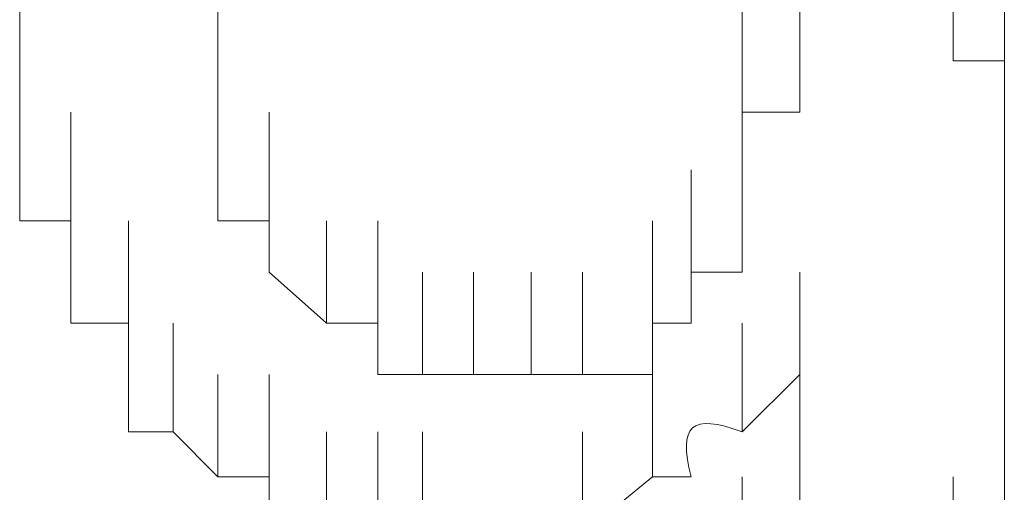
# Model space of a CAD drawing. Units: inches. Extents: x -1562 to 1507, y -1256 to 566.
# Drawn here: x -1037 to -1035, y -557 to -556 of the extents above; entities that cross this region are included whole.
import ezdxf

# ---------------------------------------------------------------- set-up
doc = ezdxf.new("R2010")
doc.units = ezdxf.units.IN
doc.header["$MEASUREMENT"] = 0
doc.layers.add('图层 1', color=7, linetype='Continuous')

msp = doc.modelspace()

# ---------------------------------------------------------------- linework, layer by layer
at = {"layer": '图层 1', "lineweight": 0}
for points in [[(-1037.2105, -555.7567), (-1037.2105, -555.5527)], [(-1037.2105, -555.7567), (-1037.2105, -555.5527)], [(-1037.2105, -555.7567), (-1037.2105, -555.5527)], [(-1037.2105, -555.7567), (-1037.2105, -555.5527)], [(-1037.2105, -555.7567), (-1037.2105, -555.5527)], [(-1037.2105, -555.7567), (-1037.2105, -555.5527)], [(-1037.2105, -555.7567), (-1037.2105, -555.5527)], [(-1037.2105, -555.7567), (-1037.2105, -555.5527)], [(-1036.8386, -555.7567), (-1036.8386, -555.5527)], [(-1036.8386, -555.7567), (-1036.8386, -555.5527)], [(-1036.8386, -555.7567), (-1036.8386, -555.5527)], [(-1036.8386, -555.7567), (-1036.8386, -555.5527)], [(-1036.8386, -555.7567), (-1036.8386, -555.5527)], [(-1035.7469, -555.7567), (-1035.7469, -555.5527)], [(-1035.7469, -555.7567), (-1035.7469, -555.5527)], [(-1035.7469, -555.7567), (-1035.7469, -555.5527)], [(-1035.7469, -555.7567), (-1035.7469, -555.5527)], [(-1035.7469, -555.7567), (-1035.7469, -555.5527)], [(-1035.7469, -555.7567), (-1035.7469, -555.5527)], [(-1035.7469, -555.7567), (-1035.7469, -555.5527)], [(-1035.7469, -555.7567), (-1035.7469, -555.5527)], [(-1035.7469, -555.7567), (-1035.7469, -555.5527)], [(-1035.7469, -555.7567), (-1035.7469, -555.5527)], [(-1035.7469, -555.7567), (-1035.7469, -555.5527)], [(-1035.7469, -555.7567), (-1035.7469, -555.5527)], [(-1035.7469, -555.7567), (-1035.7469, -555.5527)], [(-1037.2105, -555.8526), (-1037.2105, -555.6607)], [(-1037.2105, -555.8526), (-1037.2105, -555.6607)], [(-1037.2105, -555.8526), (-1037.2105, -555.6607)], [(-1037.2105, -555.8526), (-1037.2105, -555.6607)], [(-1037.2105, -555.8526), (-1037.2105, -555.6607)], [(-1037.2105, -555.8526), (-1037.2105, -555.6607)], [(-1037.2105, -555.8526), (-1037.2105, -555.6607)], [(-1037.2105, -555.8526), (-1037.2105, -555.6607)], [(-1037.2105, -555.8526), (-1037.2105, -555.6607)], [(-1037.2105, -555.7567), (-1037.2105, -555.6607)], [(-1036.8386, -555.6607), (-1036.8386, -555.7567)], [(-1035.8548, -555.8526), (-1035.8548, -555.6607)], [(-1035.8548, -555.8526), (-1035.8548, -555.6607)], [(-1035.8548, -555.8526), (-1035.8548, -555.6607)], [(-1035.7469, -555.7567), (-1035.7469, -555.6607)], [(-1035.7469, -555.8526), (-1035.7469, -555.6607)], [(-1035.7469, -555.8526), (-1035.7469, -555.6607)], [(-1035.7469, -555.8526), (-1035.7469, -555.6607)], [(-1035.7469, -555.8526), (-1035.7469, -555.6607)], [(-1035.7469, -555.8526), (-1035.7469, -555.6607)], [(-1035.7469, -555.8526), (-1035.7469, -555.6607)], [(-1035.7469, -555.8526), (-1035.7469, -555.6607)], [(-1035.7469, -555.8526), (-1035.7469, -555.6607)], [(-1035.7469, -555.8526), (-1035.7469, -555.6607)], [(-1035.4589, -555.7567), (-1035.4589, -555.6607)], [(-1035.3629, -555.8526), (-1035.3629, -555.6607)], [(-1037.2105, -555.9606), (-1037.2105, -555.7567)], [(-1037.2105, -555.9606), (-1037.2105, -555.7567)], [(-1037.2105, -555.9606), (-1037.2105, -555.7567)], [(-1037.2105, -555.9606), (-1037.2105, -555.7567)], [(-1037.2105, -555.9606), (-1037.2105, -555.7567)], [(-1037.2105, -555.9606), (-1037.2105, -555.7567)], [(-1037.2105, -555.9606), (-1037.2105, -555.7567)], [(-1037.2105, -555.9606), (-1037.2105, -555.7567)], [(-1037.2105, -555.9606), (-1037.2105, -555.7567)], [(-1037.2105, -555.9606), (-1037.2105, -555.7567)], [(-1037.2105, -555.8526), (-1037.2105, -555.7567)], [(-1036.8386, -555.7567), (-1036.8386, -555.8526)], [(-1036.8386, -555.9606), (-1036.8386, -555.7567)], [(-1036.8386, -555.9606), (-1036.8386, -555.7567)], [(-1036.8386, -555.9606), (-1036.8386, -555.7567)], [(-1036.8386, -555.9606), (-1036.8386, -555.7567)], [(-1036.8386, -555.9606), (-1036.8386, -555.7567)], [(-1036.8386, -555.9606), (-1036.8386, -555.7567)], [(-1036.8386, -555.9606), (-1036.8386, -555.7567)], [(-1035.8548, -555.9606), (-1035.8548, -555.7567)], [(-1035.8548, -555.9606), (-1035.8548, -555.7567)], [(-1035.8548, -555.9606), (-1035.8548, -555.7567)], [(-1035.8548, -555.9606), (-1035.8548, -555.7567)], [(-1035.8548, -555.9606), (-1035.8548, -555.7567)], [(-1035.8548, -555.9606), (-1035.8548, -555.7567)], [(-1035.8548, -555.9606), (-1035.8548, -555.7567)], [(-1035.8548, -555.9606), (-1035.8548, -555.7567)], [(-1035.8548, -555.9606), (-1035.8548, -555.7567)], [(-1035.8548, -555.9606), (-1035.8548, -555.7567)], [(-1035.8548, -555.9606), (-1035.8548, -555.7567)], [(-1035.8548, -555.9606), (-1035.8548, -555.7567)], [(-1035.8548, -555.9606), (-1035.8548, -555.7567)], [(-1035.8548, -555.9606), (-1035.8548, -555.7567)], [(-1035.8548, -555.9606), (-1035.8548, -555.7567)], [(-1035.7469, -555.8526), (-1035.7469, -555.7567)], [(-1035.3629, -555.7567), (-1035.4589, -555.7567)], [(-1035.3629, -555.8526), (-1035.3629, -555.7567)], [(-1037.2105, -556.0566), (-1037.2105, -555.8526)], [(-1037.2105, -556.0566), (-1037.2105, -555.8526)], [(-1037.2105, -555.9606), (-1037.2105, -555.8526)], [(-1037.1145, -556.0566), (-1037.1145, -555.8526)], [(-1037.1145, -556.0566), (-1037.1145, -555.8526)], [(-1037.1145, -556.0566), (-1037.1145, -555.8526)], [(-1037.1145, -556.0566), (-1037.1145, -555.8526)], [(-1037.1145, -556.0566), (-1037.1145, -555.8526)], [(-1037.1145, -556.0566), (-1037.1145, -555.8526)], [(-1037.1145, -556.0566), (-1037.1145, -555.8526)], [(-1036.8386, -555.8526), (-1036.8386, -555.9606)], [(-1036.8386, -556.0566), (-1036.8386, -555.8526)], [(-1036.8386, -556.0566), (-1036.8386, -555.8526)], [(-1036.7426, -556.0566), (-1036.7426, -555.8526)], [(-1036.7426, -556.0566), (-1036.7426, -555.8526)], [(-1036.7426, -556.0566), (-1036.7426, -555.8526)], [(-1036.7426, -556.0566), (-1036.7426, -555.8526)], [(-1036.7426, -556.0566), (-1036.7426, -555.8526)], [(-1036.7426, -556.0566), (-1036.7426, -555.8526)], [(-1036.7426, -556.0566), (-1036.7426, -555.8526)], [(-1036.7426, -556.0566), (-1036.7426, -555.8526)], [(-1036.7426, -556.0566), (-1036.7426, -555.8526)], [(-1036.7426, -556.0566), (-1036.7426, -555.8526)], [(-1036.7426, -556.0566), (-1036.7426, -555.8526)], [(-1036.7426, -556.0566), (-1036.7426, -555.8526)], [(-1036.7426, -556.0566), (-1036.7426, -555.8526)], [(-1035.8548, -556.0566), (-1035.8548, -555.8526)], [(-1035.8548, -556.0566), (-1035.8548, -555.8526)], [(-1035.8548, -556.0566), (-1035.8548, -555.8526)], [(-1035.8548, -556.0566), (-1035.8548, -555.8526)], [(-1035.8548, -556.0566), (-1035.8548, -555.8526)], [(-1035.8548, -556.0566), (-1035.8548, -555.8526)], [(-1035.8548, -556.0566), (-1035.8548, -555.8526)], [(-1035.8548, -556.0566), (-1035.8548, -555.8526)], [(-1035.8548, -556.0566), (-1035.8548, -555.8526)], [(-1035.8548, -556.0566), (-1035.8548, -555.8526)], [(-1035.8548, -556.0566), (-1035.8548, -555.8526)], [(-1035.8548, -556.0566), (-1035.8548, -555.8526)], [(-1035.8548, -556.0566), (-1035.8548, -555.8526)], [(-1035.8548, -556.0566), (-1035.8548, -555.8526)], [(-1035.8548, -556.0566), (-1035.8548, -555.8526)], [(-1035.8548, -556.0566), (-1035.8548, -555.8526)], [(-1035.8548, -555.9606), (-1035.8548, -555.8526)], [(-1035.8548, -555.8526), (-1035.7469, -555.8526)], [(-1035.3629, -555.9606), (-1035.3629, -555.8526)], [(-1035.3629, -556.0566), (-1035.3629, -555.8526)], [(-1037.2105, -556.0566), (-1037.2105, -555.9606)], [(-1037.1145, -556.1526), (-1037.1145, -555.9606)], [(-1037.1145, -556.1526), (-1037.1145, -555.9606)], [(-1037.1145, -556.1526), (-1037.1145, -555.9606)], [(-1037.1145, -556.1526), (-1037.1145, -555.9606)], [(-1037.1145, -556.1526), (-1037.1145, -555.9606)], [(-1037.1145, -556.1526), (-1037.1145, -555.9606)], [(-1037.1145, -556.1526), (-1037.1145, -555.9606)], [(-1037.1145, -556.1526), (-1037.1145, -555.9606)], [(-1037.1145, -556.1526), (-1037.1145, -555.9606)], [(-1037.1145, -556.1526), (-1037.1145, -555.9606)], [(-1037.1145, -556.1526), (-1037.1145, -555.9606)], [(-1036.8386, -555.9606), (-1036.8386, -556.0566)], [(-1036.7426, -556.1526), (-1036.7426, -555.9606)], [(-1036.7426, -556.1526), (-1036.7426, -555.9606)], [(-1036.7426, -556.1526), (-1036.7426, -555.9606)], [(-1036.7426, -556.1526), (-1036.7426, -555.9606)], [(-1036.7426, -556.1526), (-1036.7426, -555.9606)], [(-1036.7426, -556.1526), (-1036.7426, -555.9606)], [(-1036.7426, -556.1526), (-1036.7426, -555.9606)], [(-1036.7426, -556.1526), (-1036.7426, -555.9606)], [(-1036.7426, -556.1526), (-1036.7426, -555.9606)], [(-1036.7426, -556.1526), (-1036.7426, -555.9606)], [(-1036.7426, -556.1526), (-1036.7426, -555.9606)], [(-1036.7426, -556.1526), (-1036.7426, -555.9606)], [(-1036.7426, -556.1526), (-1036.7426, -555.9606)], [(-1036.7426, -556.1526), (-1036.7426, -555.9606)], [(-1036.7426, -556.1526), (-1036.7426, -555.9606)], [(-1036.7426, -556.1526), (-1036.7426, -555.9606)], [(-1036.7426, -556.1526), (-1036.7426, -555.9606)], [(-1036.7426, -556.1526), (-1036.7426, -555.9606)], [(-1036.7426, -556.1526), (-1036.7426, -555.9606)], [(-1035.9508, -556.1526), (-1035.9508, -555.9606)], [(-1035.9508, -556.1526), (-1035.9508, -555.9606)], [(-1035.9508, -556.1526), (-1035.9508, -555.9606)], [(-1035.9508, -556.1526), (-1035.9508, -555.9606)], [(-1035.9508, -556.1526), (-1035.9508, -555.9606)], [(-1035.9508, -556.1526), (-1035.9508, -555.9606)], [(-1035.9508, -556.1526), (-1035.9508, -555.9606)], [(-1035.9508, -556.1526), (-1035.9508, -555.9606)], [(-1035.9508, -556.1526), (-1035.9508, -555.9606)], [(-1035.9508, -556.1526), (-1035.9508, -555.9606)], [(-1035.9508, -556.1526), (-1035.9508, -555.9606)], [(-1035.9508, -556.1526), (-1035.9508, -555.9606)], [(-1035.9508, -556.1526), (-1035.9508, -555.9606)], [(-1035.8548, -556.1526), (-1035.8548, -555.9606)], [(-1035.8548, -556.1526), (-1035.8548, -555.9606)], [(-1035.8548, -556.1526), (-1035.8548, -555.9606)], [(-1035.8548, -556.1526), (-1035.8548, -555.9606)], [(-1035.8548, -556.1526), (-1035.8548, -555.9606)], [(-1035.8548, -556.1526), (-1035.8548, -555.9606)], [(-1035.8548, -556.0566), (-1035.8548, -555.9606)], [(-1035.3629, -556.0566), (-1035.3629, -555.9606)], [(-1035.3629, -556.1526), (-1035.3629, -555.9606)], [(-1037.1145, -556.0566), (-1037.2105, -556.0566)], [(-1037.1145, -556.2485), (-1037.1145, -556.0566)], [(-1037.1145, -556.2485), (-1037.1145, -556.0566)], [(-1037.1145, -556.2485), (-1037.1145, -556.0566)], [(-1037.1145, -556.2485), (-1037.1145, -556.0566)], [(-1037.1145, -556.2485), (-1037.1145, -556.0566)], [(-1037.1145, -556.2485), (-1037.1145, -556.0566)], [(-1037.1145, -556.2485), (-1037.1145, -556.0566)], [(-1037.1145, -556.2485), (-1037.1145, -556.0566)], [(-1037.1145, -556.1526), (-1037.1145, -556.0566)], [(-1037.0065, -556.2485), (-1037.0065, -556.0566)], [(-1037.0065, -556.2485), (-1037.0065, -556.0566)], [(-1036.8386, -556.0566), (-1036.7426, -556.0566)], [(-1036.7426, -556.0566), (-1036.7426, -556.1526)], [(-1036.6346, -556.2485), (-1036.6346, -556.0566)], [(-1036.6346, -556.2485), (-1036.6346, -556.0566)], [(-1036.6346, -556.2485), (-1036.6346, -556.0566)], [(-1036.6346, -556.2485), (-1036.6346, -556.0566)], [(-1036.6346, -556.2485), (-1036.6346, -556.0566)], [(-1036.6346, -556.2485), (-1036.6346, -556.0566)], [(-1036.6346, -556.2485), (-1036.6346, -556.0566)], [(-1036.6346, -556.2485), (-1036.6346, -556.0566)], [(-1036.6346, -556.2485), (-1036.6346, -556.0566)], [(-1036.6346, -556.2485), (-1036.6346, -556.0566)], [(-1036.6346, -556.2485), (-1036.6346, -556.0566)], [(-1036.6346, -556.2485), (-1036.6346, -556.0566)], [(-1036.6346, -556.2485), (-1036.6346, -556.0566)], [(-1036.6346, -556.2485), (-1036.6346, -556.0566)], [(-1036.6346, -556.2485), (-1036.6346, -556.0566)], [(-1036.6346, -556.2485), (-1036.6346, -556.0566)], [(-1036.6346, -556.2485), (-1036.6346, -556.0566)], [(-1036.6346, -556.2485), (-1036.6346, -556.0566)], [(-1036.6346, -556.2485), (-1036.6346, -556.0566)], [(-1036.6346, -556.2485), (-1036.6346, -556.0566)], [(-1036.6346, -556.2485), (-1036.6346, -556.0566)], [(-1036.5386, -556.2485), (-1036.5386, -556.0566)], [(-1036.5386, -556.2485), (-1036.5386, -556.0566)], [(-1036.5386, -556.2485), (-1036.5386, -556.0566)], [(-1036.5386, -556.2485), (-1036.5386, -556.0566)], [(-1036.0228, -556.2485), (-1036.0228, -556.0566)], [(-1036.0228, -556.2485), (-1036.0228, -556.0566)], [(-1036.0228, -556.2485), (-1036.0228, -556.0566)], [(-1036.0228, -556.2485), (-1036.0228, -556.0566)], [(-1036.0228, -556.2485), (-1036.0228, -556.0566)], [(-1036.0228, -556.2485), (-1036.0228, -556.0566)], [(-1036.0228, -556.2485), (-1036.0228, -556.0566)], [(-1036.0228, -556.2485), (-1036.0228, -556.0566)], [(-1036.0228, -556.2485), (-1036.0228, -556.0566)], [(-1036.0228, -556.2485), (-1036.0228, -556.0566)], [(-1036.0228, -556.2485), (-1036.0228, -556.0566)], [(-1036.0228, -556.2485), (-1036.0228, -556.0566)], [(-1036.0228, -556.2485), (-1036.0228, -556.0566)], [(-1036.0228, -556.2485), (-1036.0228, -556.0566)], [(-1036.0228, -556.2485), (-1036.0228, -556.0566)], [(-1035.9508, -556.2485), (-1035.9508, -556.0566)], [(-1035.9508, -556.2485), (-1035.9508, -556.0566)], [(-1035.9508, -556.2485), (-1035.9508, -556.0566)], [(-1035.9508, -556.2485), (-1035.9508, -556.0566)], [(-1035.9508, -556.2485), (-1035.9508, -556.0566)], [(-1035.9508, -556.2485), (-1035.9508, -556.0566)], [(-1035.9508, -556.2485), (-1035.9508, -556.0566)], [(-1035.9508, -556.2485), (-1035.9508, -556.0566)], [(-1035.9508, -556.2485), (-1035.9508, -556.0566)], [(-1035.9508, -556.2485), (-1035.9508, -556.0566)], [(-1035.8548, -556.1526), (-1035.8548, -556.0566)], [(-1035.3629, -556.1526), (-1035.3629, -556.0566)], [(-1037.1145, -556.2485), (-1037.1145, -556.1526)], [(-1037.0065, -556.3445), (-1037.0065, -556.1526)], [(-1037.0065, -556.3445), (-1037.0065, -556.1526)], [(-1037.0065, -556.3445), (-1037.0065, -556.1526)], [(-1037.0065, -556.3445), (-1037.0065, -556.1526)], [(-1037.0065, -556.3445), (-1037.0065, -556.1526)], [(-1037.0065, -556.3445), (-1037.0065, -556.1526)], [(-1037.0065, -556.3445), (-1037.0065, -556.1526)], [(-1037.0065, -556.3445), (-1037.0065, -556.1526)], [(-1037.0065, -556.3445), (-1037.0065, -556.1526)], [(-1037.0065, -556.3445), (-1037.0065, -556.1526)], [(-1037.0065, -556.3445), (-1037.0065, -556.1526)], [(-1037.0065, -556.3445), (-1037.0065, -556.1526)], [(-1037.0065, -556.3445), (-1037.0065, -556.1526)], [(-1036.7426, -556.1526), (-1036.6346, -556.2485)], [(-1036.5386, -556.3445), (-1036.5386, -556.1526)], [(-1036.5386, -556.3445), (-1036.5386, -556.1526)], [(-1036.5386, -556.3445), (-1036.5386, -556.1526)], [(-1036.5386, -556.3445), (-1036.5386, -556.1526)], [(-1036.5386, -556.3445), (-1036.5386, -556.1526)], [(-1036.5386, -556.3445), (-1036.5386, -556.1526)], [(-1036.5386, -556.3445), (-1036.5386, -556.1526)], [(-1036.5386, -556.3445), (-1036.5386, -556.1526)], [(-1036.5386, -556.3445), (-1036.5386, -556.1526)], [(-1036.5386, -556.3445), (-1036.5386, -556.1526)], [(-1036.5386, -556.3445), (-1036.5386, -556.1526)], [(-1036.4547, -556.3445), (-1036.4547, -556.1526)], [(-1036.4547, -556.3445), (-1036.4547, -556.1526)], [(-1036.4547, -556.3445), (-1036.4547, -556.1526)], [(-1036.4547, -556.3445), (-1036.4547, -556.1526)], [(-1036.4547, -556.3445), (-1036.4547, -556.1526)], [(-1036.4547, -556.3445), (-1036.4547, -556.1526)], [(-1036.4547, -556.3445), (-1036.4547, -556.1526)], [(-1036.4547, -556.3445), (-1036.4547, -556.1526)], [(-1036.4547, -556.3445), (-1036.4547, -556.1526)], [(-1036.4547, -556.3445), (-1036.4547, -556.1526)], [(-1036.4547, -556.3445), (-1036.4547, -556.1526)], [(-1036.4547, -556.3445), (-1036.4547, -556.1526)], [(-1036.4547, -556.3445), (-1036.4547, -556.1526)], [(-1036.4547, -556.3445), (-1036.4547, -556.1526)], [(-1036.3587, -556.3445), (-1036.3587, -556.1526)], [(-1036.3587, -556.3445), (-1036.3587, -556.1526)], [(-1036.3587, -556.3445), (-1036.3587, -556.1526)], [(-1036.3587, -556.3445), (-1036.3587, -556.1526)], [(-1036.3587, -556.3445), (-1036.3587, -556.1526)], [(-1036.3587, -556.3445), (-1036.3587, -556.1526)], [(-1036.3587, -556.3445), (-1036.3587, -556.1526)], [(-1036.3587, -556.3445), (-1036.3587, -556.1526)], [(-1036.3587, -556.3445), (-1036.3587, -556.1526)], [(-1036.3587, -556.3445), (-1036.3587, -556.1526)], [(-1036.3587, -556.3445), (-1036.3587, -556.1526)], [(-1036.3587, -556.3445), (-1036.3587, -556.1526)], [(-1036.2507, -556.3445), (-1036.2507, -556.1526)], [(-1036.2507, -556.3445), (-1036.2507, -556.1526)], [(-1036.2507, -556.3445), (-1036.2507, -556.1526)], [(-1036.2507, -556.3445), (-1036.2507, -556.1526)], [(-1036.2507, -556.3445), (-1036.2507, -556.1526)], [(-1036.2507, -556.3445), (-1036.2507, -556.1526)], [(-1036.2507, -556.3445), (-1036.2507, -556.1526)], [(-1036.2507, -556.3445), (-1036.2507, -556.1526)], [(-1036.2507, -556.3445), (-1036.2507, -556.1526)], [(-1036.2507, -556.3445), (-1036.2507, -556.1526)], [(-1036.2507, -556.3445), (-1036.2507, -556.1526)], [(-1036.2507, -556.3445), (-1036.2507, -556.1526)], [(-1036.2507, -556.3445), (-1036.2507, -556.1526)], [(-1036.2507, -556.3445), (-1036.2507, -556.1526)], [(-1036.2507, -556.3445), (-1036.2507, -556.1526)], [(-1036.2507, -556.3445), (-1036.2507, -556.1526)], [(-1036.1547, -556.3445), (-1036.1547, -556.1526)], [(-1036.1547, -556.3445), (-1036.1547, -556.1526)], [(-1036.1547, -556.3445), (-1036.1547, -556.1526)], [(-1036.1547, -556.3445), (-1036.1547, -556.1526)], [(-1036.1547, -556.3445), (-1036.1547, -556.1526)], [(-1036.1547, -556.3445), (-1036.1547, -556.1526)], [(-1036.1547, -556.3445), (-1036.1547, -556.1526)], [(-1036.1547, -556.3445), (-1036.1547, -556.1526)], [(-1036.1547, -556.3445), (-1036.1547, -556.1526)], [(-1036.1547, -556.3445), (-1036.1547, -556.1526)], [(-1036.1547, -556.3445), (-1036.1547, -556.1526)], [(-1036.1547, -556.3445), (-1036.1547, -556.1526)], [(-1036.1547, -556.3445), (-1036.1547, -556.1526)], [(-1036.1547, -556.3445), (-1036.1547, -556.1526)], [(-1036.1547, -556.3445), (-1036.1547, -556.1526)], [(-1036.1547, -556.3445), (-1036.1547, -556.1526)], [(-1036.0228, -556.3445), (-1036.0228, -556.1526)], [(-1036.0228, -556.3445), (-1036.0228, -556.1526)], [(-1036.0228, -556.3445), (-1036.0228, -556.1526)], [(-1035.9508, -556.2485), (-1035.9508, -556.1526)], [(-1035.9508, -556.1526), (-1035.8548, -556.1526)], [(-1035.7469, -556.3445), (-1035.7469, -556.1526)], [(-1035.7469, -556.3445), (-1035.7469, -556.1526)], [(-1035.7469, -556.3445), (-1035.7469, -556.1526)], [(-1035.7469, -556.3445), (-1035.7469, -556.1526)], [(-1035.7469, -556.3445), (-1035.7469, -556.1526)], [(-1035.7469, -556.3445), (-1035.7469, -556.1526)], [(-1035.7469, -556.3445), (-1035.7469, -556.1526)], [(-1035.7469, -556.3445), (-1035.7469, -556.1526)], [(-1035.7469, -556.3445), (-1035.7469, -556.1526)], [(-1035.7469, -556.3445), (-1035.7469, -556.1526)], [(-1035.7469, -556.3445), (-1035.7469, -556.1526)], [(-1035.7469, -556.3445), (-1035.7469, -556.1526)], [(-1035.7469, -556.3445), (-1035.7469, -556.1526)], [(-1035.7469, -556.3445), (-1035.7469, -556.1526)], [(-1035.7469, -556.3445), (-1035.7469, -556.1526)], [(-1035.7469, -556.3445), (-1035.7469, -556.1526)], [(-1035.3629, -556.2485), (-1035.3629, -556.1526)], [(-1035.3629, -556.3445), (-1035.3629, -556.1526)], [(-1037.0065, -556.2485), (-1037.1145, -556.2485)], [(-1037.0065, -556.4525), (-1037.0065, -556.2485)], [(-1037.0065, -556.3445), (-1037.0065, -556.2485)], [(-1036.9225, -556.4525), (-1036.9225, -556.2485)], [(-1036.9225, -556.4525), (-1036.9225, -556.2485)], [(-1036.9225, -556.4525), (-1036.9225, -556.2485)], [(-1036.9225, -556.4525), (-1036.9225, -556.2485)], [(-1036.9225, -556.4525), (-1036.9225, -556.2485)], [(-1036.9225, -556.4525), (-1036.9225, -556.2485)], [(-1036.9225, -556.4525), (-1036.9225, -556.2485)], [(-1036.9225, -556.4525), (-1036.9225, -556.2485)], [(-1036.9225, -556.4525), (-1036.9225, -556.2485)], [(-1036.9225, -556.4525), (-1036.9225, -556.2485)], [(-1036.9225, -556.4525), (-1036.9225, -556.2485)], [(-1036.9225, -556.4525), (-1036.9225, -556.2485)], [(-1036.9225, -556.4525), (-1036.9225, -556.2485)], [(-1036.9225, -556.4525), (-1036.9225, -556.2485)], [(-1036.6346, -556.2485), (-1036.5386, -556.2485)], [(-1036.5386, -556.2485), (-1036.5386, -556.3445)], [(-1036.0228, -556.3445), (-1036.0228, -556.2485)], [(-1036.0228, -556.2485), (-1035.9508, -556.2485)], [(-1035.8548, -556.4525), (-1035.8548, -556.2485)], [(-1035.8548, -556.4525), (-1035.8548, -556.2485)], [(-1035.8548, -556.4525), (-1035.8548, -556.2485)], [(-1035.8548, -556.4525), (-1035.8548, -556.2485)], [(-1035.8548, -556.4525), (-1035.8548, -556.2485)], [(-1035.8548, -556.4525), (-1035.8548, -556.2485)], [(-1035.8548, -556.4525), (-1035.8548, -556.2485)], [(-1035.8548, -556.4525), (-1035.8548, -556.2485)], [(-1035.8548, -556.4525), (-1035.8548, -556.2485)], [(-1035.8548, -556.4525), (-1035.8548, -556.2485)], [(-1035.8548, -556.4525), (-1035.8548, -556.2485)], [(-1035.8548, -556.4525), (-1035.8548, -556.2485)], [(-1035.8548, -556.4525), (-1035.8548, -556.2485)], [(-1035.8548, -556.4525), (-1035.8548, -556.2485)], [(-1035.8548, -556.4525), (-1035.8548, -556.2485)], [(-1035.3629, -556.3445), (-1035.3629, -556.2485)], [(-1035.3629, -556.4525), (-1035.3629, -556.2485)], [(-1037.0065, -556.4525), (-1037.0065, -556.3445)], [(-1036.8386, -556.5365), (-1036.8386, -556.3445)], [(-1036.8386, -556.5365), (-1036.8386, -556.3445)], [(-1036.8386, -556.5365), (-1036.8386, -556.3445)], [(-1036.8386, -556.5365), (-1036.8386, -556.3445)], [(-1036.8386, -556.5365), (-1036.8386, -556.3445)], [(-1036.8386, -556.5365), (-1036.8386, -556.3445)], [(-1036.8386, -556.5365), (-1036.8386, -556.3445)], [(-1036.8386, -556.5365), (-1036.8386, -556.3445)], [(-1036.8386, -556.5365), (-1036.8386, -556.3445)], [(-1036.8386, -556.5365), (-1036.8386, -556.3445)], [(-1036.8386, -556.5365), (-1036.8386, -556.3445)], [(-1036.8386, -556.5365), (-1036.8386, -556.3445)], [(-1036.7426, -556.5365), (-1036.7426, -556.3445)], [(-1036.7426, -556.5365), (-1036.7426, -556.3445)], [(-1036.7426, -556.5365), (-1036.7426, -556.3445)], [(-1036.7426, -556.5365), (-1036.7426, -556.3445)], [(-1036.7426, -556.5365), (-1036.7426, -556.3445)], [(-1036.7426, -556.5365), (-1036.7426, -556.3445)], [(-1036.7426, -556.5365), (-1036.7426, -556.3445)], [(-1036.7426, -556.5365), (-1036.7426, -556.3445)], [(-1036.7426, -556.5365), (-1036.7426, -556.3445)], [(-1036.5386, -556.3445), (-1036.4547, -556.3445)], [(-1036.4547, -556.3445), (-1036.3587, -556.3445)], [(-1036.3587, -556.3445), (-1036.2507, -556.3445)], [(-1036.2507, -556.3445), (-1036.1547, -556.3445)], [(-1036.1547, -556.3445), (-1036.0228, -556.3445)], [(-1036.0228, -556.5365), (-1036.0228, -556.3445)], [(-1035.7469, -556.3445), (-1035.8548, -556.4525)], [(-1035.7469, -556.5365), (-1035.7469, -556.3445)], [(-1035.7469, -556.4525), (-1035.7469, -556.3445)], [(-1035.3629, -556.4525), (-1035.3629, -556.3445)], [(-1036.9225, -556.4525), (-1037.0065, -556.4525)], [(-1036.8386, -556.5365), (-1036.9225, -556.4525)], [(-1036.7426, -556.6444), (-1036.7426, -556.4525)], [(-1036.6346, -556.6444), (-1036.6346, -556.4525)], [(-1036.6346, -556.6444), (-1036.6346, -556.4525)], [(-1036.6346, -556.6444), (-1036.6346, -556.4525)], [(-1036.6346, -556.6444), (-1036.6346, -556.4525)], [(-1036.6346, -556.6444), (-1036.6346, -556.4525)], [(-1036.6346, -556.6444), (-1036.6346, -556.4525)], [(-1036.6346, -556.6444), (-1036.6346, -556.4525)], [(-1036.6346, -556.6444), (-1036.6346, -556.4525)], [(-1036.6346, -556.6444), (-1036.6346, -556.4525)], [(-1036.6346, -556.6444), (-1036.6346, -556.4525)], [(-1036.5386, -556.6444), (-1036.5386, -556.4525)], [(-1036.5386, -556.6444), (-1036.5386, -556.4525)], [(-1036.5386, -556.6444), (-1036.5386, -556.4525)], [(-1036.5386, -556.6444), (-1036.5386, -556.4525)], [(-1036.5386, -556.6444), (-1036.5386, -556.4525)], [(-1036.5386, -556.6444), (-1036.5386, -556.4525)], [(-1036.5386, -556.6444), (-1036.5386, -556.4525)], [(-1036.5386, -556.6444), (-1036.5386, -556.4525)], [(-1036.5386, -556.6444), (-1036.5386, -556.4525)], [(-1036.4547, -556.6444), (-1036.4547, -556.4525)], [(-1036.4547, -556.6444), (-1036.4547, -556.4525)], [(-1036.4547, -556.6444), (-1036.4547, -556.4525)], [(-1036.4547, -556.6444), (-1036.4547, -556.4525)], [(-1036.4547, -556.6444), (-1036.4547, -556.4525)], [(-1036.4547, -556.6444), (-1036.4547, -556.4525)], [(-1036.4547, -556.6444), (-1036.4547, -556.4525)], [(-1036.4547, -556.6444), (-1036.4547, -556.4525)], [(-1036.1547, -556.6444), (-1036.1547, -556.4525)], [(-1035.7469, -556.5365), (-1035.7469, -556.4525)], [(-1035.7469, -556.6444), (-1035.7469, -556.4525)], [(-1035.7469, -556.6444), (-1035.7469, -556.4525)], [(-1035.7469, -556.6444), (-1035.7469, -556.4525)], [(-1035.3629, -556.5365), (-1035.3629, -556.4525)], [(-1036.7426, -556.5365), (-1036.8386, -556.5365)], [(-1036.7426, -556.6444), (-1036.7426, -556.5365)], [(-1036.1547, -556.6444), (-1036.0228, -556.5365)], [(-1036.0228, -556.5365), (-1035.9508, -556.5365)], [(-1035.8548, -556.7524), (-1035.8548, -556.5365)], [(-1035.7469, -556.6444), (-1035.7469, -556.5365)], [(-1035.7469, -556.7524), (-1035.7469, -556.5365)], [(-1035.7469, -556.7524), (-1035.7469, -556.5365)], [(-1035.7469, -556.7524), (-1035.7469, -556.5365)], [(-1035.7469, -556.7524), (-1035.7469, -556.5365)], [(-1035.7469, -556.7524), (-1035.7469, -556.5365)], [(-1035.4589, -556.7524), (-1035.4589, -556.5365)], [(-1035.3629, -556.6444), (-1035.3629, -556.5365)]]:
    msp.add_lwpolyline(points, dxfattribs=at)
msp.add_open_spline([(-1035.9508, -556.5365), (-1035.9748, -556.4405), (-1035.9508, -556.4165), (-1035.8548, -556.4525)], degree=3, dxfattribs=at)

doc.saveas('drawing.dxf')
